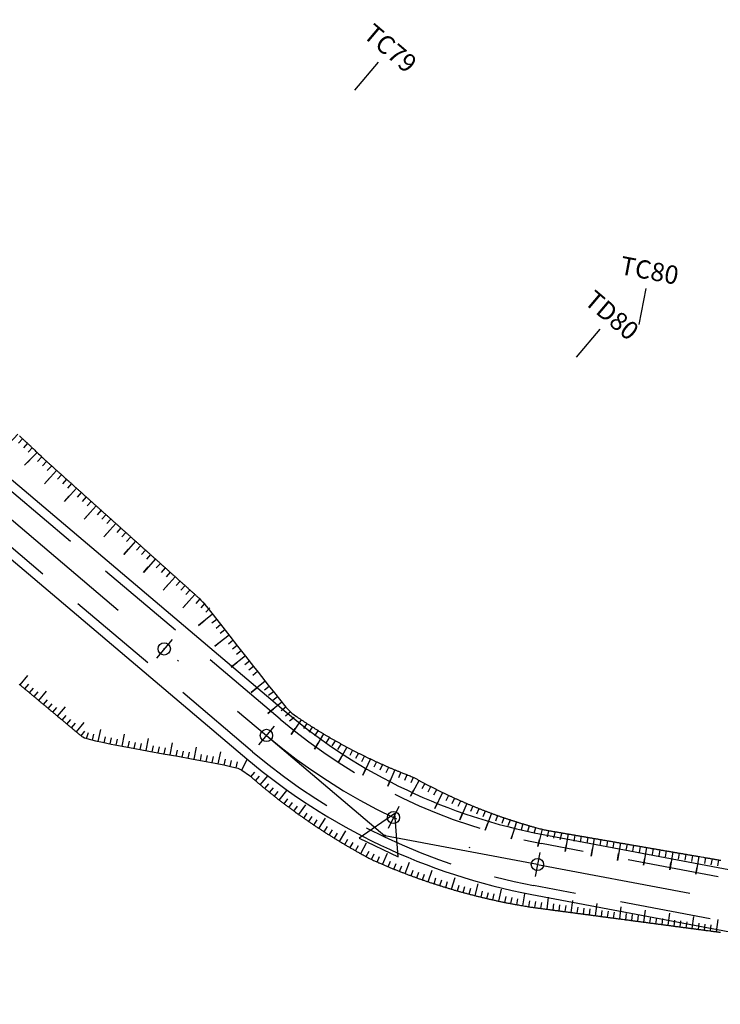
# Model space of a CAD drawing. Units: inches. Extents: x -7992 to 23015, y 3467 to 5057.
# Drawn here: x 21928 to 21985, y 3768 to 3848 of the extents above; entities that cross this region are included whole.
import ezdxf
from ezdxf.enums import TextEntityAlignment as Align

# ---------------------------------------------------------------- set-up
doc = ezdxf.new("R2010")
doc.units = ezdxf.units.IN
doc.header["$MEASUREMENT"] = 0
doc.linetypes.add('DASHDOT', pattern=[25.4, 12.7, -6.35, 0, -6.35])
doc.linetypes.add('HIDDEN', pattern=[0.375, 0.25, -0.125])
for name, color, linetype in [('ENTCOC', 6, 'Continuous'), ('ENTPLINETUYEN', 1, 'DASHDOT'), ('ENTSIEUCAOPHU', 3, 'Continuous'), ('KH_DINH', 3, 'Continuous'), ('MEPTLP', 7, 'Continuous'), ('MEPTLT', 7, 'Continuous'), ('TALUY', 8, 'Continuous'), ('TENCOCTUYEN', 1, 'Continuous'), ('TEXTCAODOCOC', 3, 'Continuous')]:
    doc.layers.add(name, color=color, linetype=linetype)
doc.styles.add('TIEUDE', font='vnromanc.shx')

# ---------------------------------------------------------------- blocks, each defined once
blk = doc.blocks.new('KH_DINH')
at = {"layer": 'KH_DINH'}
blk.add_lwpolyline([(1.082, -1.828), (1.086, 1.714), (-1.995, -0.039)], close=True, dxfattribs=at)
at = {"layer": 'KH_DINH', "const_width": 0.1}
blk.add_lwpolyline([(-0.05, 0, 1), (0.05, 0, 1)], format="xyb", close=True, dxfattribs=at)
blk = doc.blocks.new('tlt')
at = {"layer": 'TALUY'}
for p, q in [((0, 0), (0, -1.469)), ((0.543, 0), (0.543, -0.497)), ((1.087, 0), (1.087, -0.497)), ((1.63, 0), (1.63, -0.497)), ((0, -1.469), (0, -0.874))]:
    blk.add_line(p, q, dxfattribs=at)

msp = doc.modelspace()

# ---------------------------------------------------------------- linework, layer by layer
at = {"color": 3, "linetype": 'HIDDEN', "ltscale": 30}
for points in [[(22018.314, 3771.911), (21970.665, 3780.901, -0.12968), (21949.273, 3791.087), (21927.45, 3809.556, 0.089858), (21903.644, 3823.284), (21868.519, 3835.861, -0.046855), (21850.996, 3844.057), (21841.21, 3849.806, 0.035188), (21822.052, 3859.316), (21752.466, 3887.957, 0.064334), (21724.773, 3895.381), (21707.647, 3897.681, -0.013966), (21684.473, 3901.454), (21669.328, 3904.356, -0.096711), (21640.959, 3915.758), (21629.218, 3923.365, 0.05445), (21601.527, 3937.299), (21578.912, 3945.744, -0.04088), (21552.354, 3958.218), (21524.684, 3974.091, 0.010206), (21498.757, 3988.268), (21479.368, 3998.362, 0.156906), (21455.885, 4002.362), (21429.753, 3998.611, -0.215434)], [(22017.665, 3768.471), (21970.016, 3777.462, -0.12968), (21947.012, 3788.415), (21925.189, 3806.884, 0.089858), (21902.465, 3819.988), (21867.339, 3832.566, -0.046855), (21849.224, 3841.039), (21839.437, 3846.788, 0.035188), (21820.72, 3856.08), (21751.134, 3884.72, 0.064334), (21724.307, 3891.913), (21707.181, 3894.212, -0.013966), (21683.814, 3898.016), (21668.67, 3900.918, -0.096711), (21639.056, 3912.82), (21627.315, 3920.428, 0.05445), (21600.302, 3934.02), (21577.688, 3942.465, -0.04088), (21550.613, 3955.182), (21522.942, 3971.055, 0.010206), (21497.141, 3985.163), (21477.751, 3995.258, 0.156906), (21456.383, 3998.898), (21430.251, 3995.147, -0.215434)]]:
    msp.add_lwpolyline(points, format="xyb", dxfattribs=at)
at = {"layer": 'ENTCOC'}
for p, q in [((21940.423, 3797.594), (21939.131, 3796.068)), ((21948.789, 3790.514), (21947.497, 3788.988)), ((21958.986, 3783.93), (21958.126, 3782.124)), ((21970.526, 3780.164), (21970.155, 3778.199))]:
    msp.add_line(p, q, dxfattribs=at)
at = {"layer": 'ENTPLINETUYEN', "color": 5, "linetype": 'ByBlock'}
for points in [[(21430.357, 3994.405), (21456.489, 3998.155, -0.156906), (21477.405, 3994.592), (21496.795, 3984.498, -0.010206), (21522.569, 3970.404), (21550.239, 3954.531, 0.04088), (21577.425, 3941.762), (21600.04, 3933.318, -0.05445), (21626.907, 3919.799), (21638.648, 3912.191, 0.096711), (21668.528, 3900.182), (21683.673, 3897.28, 0.013966), (21707.081, 3893.469), (21724.208, 3891.169, -0.064334), (21750.848, 3884.026), (21820.435, 3855.386, -0.035188), (21839.057, 3846.141), (21848.844, 3840.392, 0.046855), (21867.086, 3831.86), (21902.212, 3819.282, -0.089858), (21924.704, 3806.312), (21946.528, 3787.843, 0.12968), (21969.877, 3776.725), (22017.526, 3767.734, 0.031475)], [(21854.529, 3842.925, 0.038026), (21868.771, 3836.568), (21903.897, 3823.99, -0.089858), (21927.934, 3810.128), (21949.758, 3791.659, 0.12968), (21970.804, 3781.638), (22018.453, 3772.648, 0.031475)]]:
    msp.add_lwpolyline(points, format="xyb", dxfattribs=at)
at = {"layer": 'ENTPLINETUYEN'}
for points in [[(21926.319, 3808.22), (21948.143, 3789.751, 0.12968)], [(21948.143, 3789.751, 0.12968), (21970.34, 3779.181)], [(21970.34, 3779.181), (22017.99, 3770.191, 0.031475)]]:
    msp.add_lwpolyline(points, format="xyb", dxfattribs=at)
at = {"layer": 'ENTSIEUCAOPHU'}
for p in [(21948.143, 3789.751), (21970.34, 3779.181)]:
    msp.add_line(p, (21957.847, 3781.538), dxfattribs=at)
at = {"layer": 'MEPTLP'}
msp.add_lwpolyline([(21927.905, 3793.936), (21927.953, 3793.896), (21928.001, 3793.856), (21928.049, 3793.816), (21928.097, 3793.776), (21928.145, 3793.736), (21928.193, 3793.695), (21928.241, 3793.655), (21928.289, 3793.615), (21928.337, 3793.575), (21928.385, 3793.535), (21928.433, 3793.495), (21928.481, 3793.455), (21928.529, 3793.415), (21928.577, 3793.375), (21928.625, 3793.335), (21928.673, 3793.295), (21928.721, 3793.255), (21928.769, 3793.215), (21928.817, 3793.175), (21928.865, 3793.135), (21928.913, 3793.095), (21928.961, 3793.055), (21929.009, 3793.015), (21929.057, 3792.975), (21929.105, 3792.935), (21929.153, 3792.895), (21929.201, 3792.855), (21929.249, 3792.815), (21929.297, 3792.775), (21929.345, 3792.735), (21929.393, 3792.695), (21929.441, 3792.655), (21929.489, 3792.615), (21929.537, 3792.575), (21929.585, 3792.535), (21929.633, 3792.494), (21929.681, 3792.454), (21929.729, 3792.414), (21929.777, 3792.374), (21929.825, 3792.334), (21929.873, 3792.294), (21929.921, 3792.254), (21929.969, 3792.214), (21930.017, 3792.174), (21930.065, 3792.134), (21930.113, 3792.094), (21930.161, 3792.054), (21930.209, 3792.014), (21930.257, 3791.974), (21930.305, 3791.934), (21930.353, 3791.894), (21930.401, 3791.854), (21930.449, 3791.814), (21930.497, 3791.774), (21930.545, 3791.734), (21930.593, 3791.694), (21930.641, 3791.654), (21930.689, 3791.614), (21930.737, 3791.574), (21930.785, 3791.534), (21930.833, 3791.494), (21930.881, 3791.454), (21930.929, 3791.414), (21930.977, 3791.374), (21931.025, 3791.334), (21931.169, 3791.213), (21931.217, 3791.173), (21931.265, 3791.133), (21931.313, 3791.093), (21931.361, 3791.053), (21931.409, 3791.013), (21931.457, 3790.973), (21931.505, 3790.933), (21931.553, 3790.893), (21931.601, 3790.853), (21931.649, 3790.813), (21931.697, 3790.773), (21931.745, 3790.733), (21931.793, 3790.693), (21931.841, 3790.653), (21931.889, 3790.613), (21931.937, 3790.573), (21931.985, 3790.533), (21932.033, 3790.493), (21932.081, 3790.453), (21932.129, 3790.413), (21932.177, 3790.373), (21932.225, 3790.333), (21932.273, 3790.293), (21932.321, 3790.253), (21932.369, 3790.213), (21932.417, 3790.173), (21932.465, 3790.133), (21932.513, 3790.092), (21932.561, 3790.052), (21932.609, 3790.012), (21932.657, 3789.972), (21932.706, 3789.932), (21932.755, 3789.891), (21932.805, 3789.849), (21932.856, 3789.806), (21932.908, 3789.763), (21932.962, 3789.718), (21933.021, 3789.672), (21933.104, 3789.621), (21933.236, 3789.562), (21933.44, 3789.493), (21933.738, 3789.408), (21934.155, 3789.307), (21934.714, 3789.184), (21935.437, 3789.038), (21936.337, 3788.865), (21937.378, 3788.673), (21938.513, 3788.467), (21939.694, 3788.254), (21940.875, 3788.041), (21942.008, 3787.836), (21943.046, 3787.645), (21943.941, 3787.475), (21944.659, 3787.332), (21945.21, 3787.213), (21945.789, 3787.074), (21946.125, 3786.903), (21946.764, 3786.462), (21946.814, 3786.418), (21946.864, 3786.374), (21946.915, 3786.33), (21946.966, 3786.286), (21947.016, 3786.242), (21947.067, 3786.198), (21947.118, 3786.154), (21947.168, 3786.111), (21947.219, 3786.067), (21947.27, 3786.023), (21947.321, 3785.98), (21947.372, 3785.937), (21947.423, 3785.893), (21947.474, 3785.85), (21947.526, 3785.807), (21947.577, 3785.764), (21947.628, 3785.72), (21947.68, 3785.677), (21947.731, 3785.634), (21947.783, 3785.591), (21947.834, 3785.549), (21947.886, 3785.506), (21947.938, 3785.463), (21947.989, 3785.42), (21948.041, 3785.378), (21948.093, 3785.335), (21948.145, 3785.293), (21948.197, 3785.251), (21948.249, 3785.208), (21948.301, 3785.166), (21948.353, 3785.124), (21948.405, 3785.082), (21948.458, 3785.04), (21948.51, 3784.998), (21948.562, 3784.956), (21948.615, 3784.914), (21948.667, 3784.872), (21948.72, 3784.83), (21948.772, 3784.789), (21948.825, 3784.747), (21948.878, 3784.705), (21948.93, 3784.664), (21948.983, 3784.623), (21949.036, 3784.581), (21949.089, 3784.54), (21949.142, 3784.499), (21949.195, 3784.458), (21949.248, 3784.417), (21949.301, 3784.376), (21949.355, 3784.335), (21949.408, 3784.294), (21949.461, 3784.253), (21949.515, 3784.212), (21949.568, 3784.172), (21949.622, 3784.131), (21949.675, 3784.09), (21949.729, 3784.05), (21949.782, 3784.01), (21949.836, 3783.969), (21949.89, 3783.929), (21949.944, 3783.889), (21949.998, 3783.849), (21950.052, 3783.809), (21950.106, 3783.769), (21950.16, 3783.729), (21950.214, 3783.689), (21950.268, 3783.649), (21950.322, 3783.609), (21950.376, 3783.57), (21950.431, 3783.53), (21950.485, 3783.491), (21950.539, 3783.451), (21950.594, 3783.412), (21950.648, 3783.373), (21950.703, 3783.333), (21950.758, 3783.294), (21950.812, 3783.255), (21950.867, 3783.216), (21950.922, 3783.177), (21950.977, 3783.138), (21951.032, 3783.099), (21951.087, 3783.061), (21951.142, 3783.022), (21951.197, 3782.983), (21951.252, 3782.945), (21951.307, 3782.906), (21951.362, 3782.868), (21951.418, 3782.83), (21951.473, 3782.791), (21951.528, 3782.753), (21951.584, 3782.715), (21951.639, 3782.677), (21951.695, 3782.639), (21951.75, 3782.601), (21951.806, 3782.563), (21951.862, 3782.526), (21951.917, 3782.488), (21951.973, 3782.45), (21952.029, 3782.413), (21952.085, 3782.375), (21952.141, 3782.338), (21952.197, 3782.3), (21952.253, 3782.263), (21952.309, 3782.226), (21952.365, 3782.189), (21952.421, 3782.152), (21952.478, 3782.115), (21952.534, 3782.078), (21952.59, 3782.041), (21952.647, 3782.004), (21952.703, 3781.968), (21952.76, 3781.931), (21952.816, 3781.894), (21952.873, 3781.858), (21952.93, 3781.821), (21952.986, 3781.785), (21953.043, 3781.749), (21953.1, 3781.713), (21953.157, 3781.677), (21953.214, 3781.64), (21953.271, 3781.605), (21953.328, 3781.569), (21953.385, 3781.533), (21953.442, 3781.497), (21953.499, 3781.461), (21953.556, 3781.426), (21953.613, 3781.39), (21953.671, 3781.355), (21953.728, 3781.319), (21953.786, 3781.284), (21953.843, 3781.249), (21953.9, 3781.213), (21953.958, 3781.178), (21954.016, 3781.143), (21954.073, 3781.108), (21954.131, 3781.073), (21954.189, 3781.039), (21954.247, 3781.004), (21954.304, 3780.969), (21954.362, 3780.935), (21954.42, 3780.9), (21954.478, 3780.866), (21954.536, 3780.831), (21954.594, 3780.797), (21954.652, 3780.763), (21954.711, 3780.729), (21954.769, 3780.694), (21954.827, 3780.66), (21954.885, 3780.627), (21954.944, 3780.593), (21955.002, 3780.559), (21955.061, 3780.525), (21955.119, 3780.492), (21955.178, 3780.458), (21955.236, 3780.425), (21955.295, 3780.391), (21955.354, 3780.358), (21955.412, 3780.324), (21955.471, 3780.291), (21955.53, 3780.258), (21955.589, 3780.225), (21955.649, 3780.192), (21955.71, 3780.157), (21955.774, 3780.122), (21955.841, 3780.085), (21955.913, 3780.046), (21955.989, 3780.004), (21956.07, 3779.96), (21956.158, 3779.912), (21956.251, 3779.862), (21956.347, 3779.811), (21956.445, 3779.759), (21956.543, 3779.707), (21956.639, 3779.657), (21956.733, 3779.609), (21956.822, 3779.564), (21956.905, 3779.522), (21956.983, 3779.484), (21957.057, 3779.45), (21957.127, 3779.417), (21957.193, 3779.387), (21957.258, 3779.359), (21957.321, 3779.331), (21957.383, 3779.304), (21957.445, 3779.277), (21957.507, 3779.251), (21957.569, 3779.224), (21957.631, 3779.198), (21957.693, 3779.171), (21957.756, 3779.145), (21957.818, 3779.119), (21957.88, 3779.092), (21957.942, 3779.066), (21958.005, 3779.04), (21958.067, 3779.014), (21958.129, 3778.988), (21958.192, 3778.963), (21958.254, 3778.937), (21958.317, 3778.911), (21958.379, 3778.886), (21958.442, 3778.86), (21958.504, 3778.835), (21958.567, 3778.81), (21958.629, 3778.784), (21958.692, 3778.759), (21958.755, 3778.734), (21958.817, 3778.709), (21958.88, 3778.684), (21958.943, 3778.66), (21959.006, 3778.635), (21959.068, 3778.61), (21959.131, 3778.586), (21959.194, 3778.561), (21959.257, 3778.537), (21959.32, 3778.513), (21959.383, 3778.488), (21959.446, 3778.464), (21959.509, 3778.44), (21959.572, 3778.416), (21959.635, 3778.392), (21959.698, 3778.369), (21959.761, 3778.345), (21959.825, 3778.321), (21959.888, 3778.298), (21959.951, 3778.274), (21960.014, 3778.251), (21960.078, 3778.228), (21960.141, 3778.204), (21960.204, 3778.181), (21960.268, 3778.158), (21960.331, 3778.135), (21960.394, 3778.112), (21960.458, 3778.089), (21960.521, 3778.067), (21960.585, 3778.044), (21960.648, 3778.021), (21960.712, 3777.999), (21960.776, 3777.977), (21960.839, 3777.954), (21960.903, 3777.932), (21960.967, 3777.91), (21961.03, 3777.888), (21961.094, 3777.866), (21961.158, 3777.844), (21961.221, 3777.822), (21961.285, 3777.8), (21961.349, 3777.779), (21961.413, 3777.757), (21961.477, 3777.736), (21961.541, 3777.714), (21961.605, 3777.693), (21961.669, 3777.672), (21961.733, 3777.651), (21961.797, 3777.63), (21961.861, 3777.609), (21961.925, 3777.588), (21961.989, 3777.567), (21962.053, 3777.546), (21962.117, 3777.526), (21962.181, 3777.505), (21962.245, 3777.485), (21962.31, 3777.464), (21962.374, 3777.444), (21962.438, 3777.424), (21962.502, 3777.404), (21962.567, 3777.384), (21962.631, 3777.364), (21962.695, 3777.344), (21962.76, 3777.324), (21962.824, 3777.304), (21962.889, 3777.285), (21962.953, 3777.265), (21963.017, 3777.246), (21963.082, 3777.226), (21963.146, 3777.207), (21963.211, 3777.188), (21963.276, 3777.169), (21963.34, 3777.15), (21963.405, 3777.131), (21963.469, 3777.112), (21963.534, 3777.093), (21963.599, 3777.074), (21963.663, 3777.056), (21963.728, 3777.037), (21963.793, 3777.019), (21963.858, 3777), (21963.922, 3776.982), (21963.987, 3776.964), (21964.052, 3776.946), (21964.117, 3776.928), (21964.182, 3776.91), (21964.247, 3776.892), (21964.311, 3776.874), (21964.376, 3776.856), (21964.441, 3776.839), (21964.506, 3776.821), (21964.571, 3776.804), (21964.636, 3776.787), (21964.701, 3776.769), (21964.766, 3776.752), (21964.831, 3776.735), (21964.896, 3776.718), (21964.962, 3776.701), (21965.027, 3776.684), (21965.092, 3776.668), (21965.157, 3776.651), (21965.222, 3776.634), (21965.287, 3776.618), (21965.353, 3776.601), (21965.418, 3776.585), (21965.483, 3776.569), (21965.548, 3776.553), (21965.614, 3776.537), (21965.679, 3776.521), (21965.744, 3776.505), (21965.81, 3776.489), (21965.875, 3776.473), (21965.941, 3776.458), (21966.006, 3776.442), (21966.071, 3776.427), (21966.137, 3776.411), (21966.202, 3776.396), (21966.268, 3776.381), (21966.333, 3776.366), (21966.399, 3776.351), (21966.464, 3776.336), (21966.53, 3776.321), (21966.595, 3776.306), (21966.661, 3776.291), (21966.727, 3776.277), (21966.792, 3776.262), (21966.858, 3776.248), (21966.924, 3776.233), (21966.989, 3776.219), (21967.055, 3776.205), (21967.121, 3776.191), (21967.186, 3776.177), (21967.252, 3776.163), (21967.318, 3776.149), (21967.384, 3776.135), (21967.449, 3776.122), (21967.515, 3776.108), (21967.581, 3776.095), (21967.647, 3776.081), (21967.713, 3776.068), (21967.778, 3776.055), (21967.844, 3776.041), (21967.91, 3776.028), (21967.976, 3776.015), (21968.042, 3776.002), (21968.108, 3775.99), (21968.174, 3775.977), (21968.24, 3775.964), (21968.307, 3775.952), (21968.376, 3775.939), (21968.447, 3775.925), (21968.522, 3775.911), (21968.602, 3775.897), (21968.687, 3775.882), (21968.778, 3775.866), (21968.875, 3775.848), (21968.978, 3775.83), (21969.085, 3775.812), (21969.193, 3775.794), (21969.301, 3775.775), (21969.406, 3775.758), (21969.508, 3775.741), (21969.604, 3775.726), (21969.693, 3775.712), (21969.775, 3775.699), (21969.852, 3775.688), (21969.924, 3775.678), (21969.992, 3775.668), (21970.057, 3775.659), (21970.12, 3775.651), (21970.182, 3775.643), (21970.244, 3775.634), (21970.306, 3775.626), (21970.368, 3775.618), (21970.431, 3775.61), (21970.493, 3775.601), (21970.555, 3775.593), (21970.617, 3775.585), (21970.679, 3775.577), (21970.741, 3775.568), (21970.803, 3775.56), (21970.865, 3775.552), (21970.927, 3775.544), (21970.989, 3775.535), (21971.051, 3775.527), (21971.113, 3775.519), (21971.175, 3775.511), (21971.237, 3775.502), (21971.299, 3775.494), (21971.361, 3775.486), (21971.423, 3775.478), (21971.485, 3775.469), (21971.547, 3775.461), (21971.61, 3775.453), (21971.672, 3775.445), (21971.734, 3775.437), (21971.796, 3775.428), (21971.858, 3775.42), (21971.92, 3775.412), (21971.982, 3775.404), (21972.044, 3775.395), (21972.106, 3775.387), (21972.168, 3775.379), (21972.23, 3775.371), (21972.292, 3775.362), (21972.354, 3775.354), (21972.416, 3775.346), (21972.478, 3775.338), (21972.54, 3775.329), (21972.602, 3775.321), (21972.664, 3775.313), (21972.726, 3775.305), (21972.788, 3775.296), (21972.85, 3775.288), (21972.913, 3775.28), (21972.975, 3775.272), (21973.037, 3775.264), (21973.099, 3775.255), (21973.161, 3775.247), (21973.223, 3775.239), (21973.285, 3775.231), (21973.347, 3775.222), (21973.409, 3775.214), (21973.471, 3775.206), (21973.533, 3775.198), (21973.595, 3775.189), (21973.657, 3775.181), (21973.719, 3775.173), (21973.781, 3775.165), (21973.843, 3775.156), (21973.905, 3775.148), (21973.967, 3775.14), (21974.029, 3775.132), (21974.091, 3775.123), (21974.153, 3775.115), (21974.216, 3775.107), (21974.278, 3775.099), (21974.34, 3775.091), (21974.402, 3775.082), (21974.464, 3775.074), (21974.526, 3775.066), (21974.588, 3775.058), (21974.65, 3775.049), (21974.712, 3775.041), (21974.774, 3775.033), (21974.836, 3775.025), (21974.898, 3775.016), (21974.96, 3775.008), (21975.022, 3775), (21975.084, 3774.992), (21975.146, 3774.983), (21975.208, 3774.975), (21975.27, 3774.967), (21975.332, 3774.959), (21975.394, 3774.95), (21975.456, 3774.942), (21975.519, 3774.934), (21975.581, 3774.926), (21975.643, 3774.918), (21975.705, 3774.909), (21975.767, 3774.901), (21975.829, 3774.893), (21975.891, 3774.885), (21975.953, 3774.876), (21976.015, 3774.868), (21976.077, 3774.86), (21976.139, 3774.852), (21976.201, 3774.843), (21976.263, 3774.835), (21976.325, 3774.827), (21976.387, 3774.819), (21976.449, 3774.81), (21976.511, 3774.802), (21976.573, 3774.794), (21976.635, 3774.786), (21976.697, 3774.777), (21976.76, 3774.769), (21976.822, 3774.761), (21976.884, 3774.753), (21976.946, 3774.745), (21977.008, 3774.736), (21977.07, 3774.728), (21977.132, 3774.72), (21977.194, 3774.712), (21977.256, 3774.703), (21977.318, 3774.695), (21977.442, 3774.679), (21977.504, 3774.67), (21977.566, 3774.662), (21977.628, 3774.654), (21977.69, 3774.646), (21977.752, 3774.637), (21977.814, 3774.629), (21977.876, 3774.621), (21977.938, 3774.613), (21978, 3774.604), (21978.063, 3774.596), (21978.125, 3774.588), (21978.187, 3774.58), (21978.249, 3774.572), (21978.311, 3774.563), (21978.373, 3774.555), (21978.435, 3774.547), (21978.497, 3774.539), (21978.559, 3774.53), (21978.621, 3774.522), (21978.683, 3774.514), (21978.745, 3774.506), (21978.807, 3774.497), (21978.869, 3774.489), (21978.931, 3774.481), (21978.993, 3774.473), (21979.055, 3774.464), (21979.117, 3774.456), (21979.179, 3774.448), (21979.241, 3774.44), (21979.303, 3774.431), (21979.366, 3774.423), (21979.428, 3774.415), (21979.49, 3774.407), (21979.552, 3774.399), (21979.614, 3774.39), (21979.676, 3774.382), (21979.738, 3774.374), (21979.8, 3774.366), (21979.862, 3774.357), (21979.924, 3774.349), (21979.986, 3774.341), (21980.048, 3774.333), (21980.11, 3774.324), (21980.172, 3774.316), (21980.234, 3774.308), (21980.296, 3774.3), (21980.358, 3774.291), (21980.42, 3774.283), (21980.482, 3774.275), (21980.544, 3774.267), (21980.607, 3774.258), (21980.669, 3774.25), (21980.731, 3774.242), (21980.793, 3774.234), (21980.855, 3774.226), (21980.917, 3774.217), (21980.979, 3774.209), (21981.041, 3774.201), (21981.103, 3774.193), (21981.165, 3774.184), (21981.227, 3774.176), (21981.289, 3774.168), (21981.351, 3774.16), (21981.413, 3774.151), (21981.475, 3774.143), (21981.537, 3774.135), (21981.599, 3774.127), (21981.661, 3774.118), (21981.723, 3774.11), (21981.785, 3774.102), (21981.847, 3774.094), (21981.91, 3774.085), (21981.972, 3774.077), (21982.034, 3774.069), (21982.096, 3774.061), (21982.158, 3774.052), (21982.22, 3774.044), (21982.282, 3774.036), (21982.344, 3774.028), (21982.406, 3774.02), (21982.468, 3774.011), (21982.53, 3774.003), (21982.592, 3773.995), (21982.654, 3773.987), (21982.716, 3773.978), (21982.778, 3773.97), (21982.84, 3773.962), (21982.902, 3773.954), (21982.964, 3773.945), (21983.026, 3773.937), (21983.088, 3773.929), (21983.15, 3773.921), (21983.213, 3773.912), (21983.275, 3773.904), (21983.337, 3773.896), (21983.399, 3773.888), (21983.461, 3773.879), (21983.523, 3773.871), (21983.585, 3773.863), (21983.647, 3773.855), (21983.709, 3773.847), (21983.771, 3773.838), (21983.833, 3773.83), (21983.895, 3773.822), (21983.957, 3773.814), (21984.019, 3773.805), (21984.081, 3773.797), (21984.143, 3773.789), (21984.205, 3773.781), (21984.267, 3773.772), (21984.329, 3773.764), (21984.454, 3773.748), (21984.516, 3773.739), (21984.578, 3773.731), (21984.64, 3773.723), (21984.702, 3773.715), (21984.764, 3773.706), (21984.826, 3773.698), (21984.888, 3773.69), (21984.95, 3773.682), (21985.012, 3773.674), (21985.074, 3773.665), (21985.136, 3773.657), (21985.198, 3773.649), (21985.322, 3773.632)], dxfattribs=at)
at = {"layer": 'MEPTLT'}
msp.add_lwpolyline([(21927.92, 3814.272), (21927.969, 3814.226), (21928.019, 3814.181), (21928.069, 3814.135), (21928.118, 3814.09), (21928.168, 3814.044), (21928.218, 3813.998), (21928.267, 3813.953), (21928.316, 3813.907), (21928.366, 3813.861), (21928.415, 3813.815), (21928.465, 3813.769), (21928.514, 3813.724), (21928.563, 3813.678), (21928.612, 3813.632), (21928.661, 3813.586), (21928.711, 3813.54), (21928.76, 3813.493), (21928.81, 3813.446), (21928.861, 3813.398), (21928.915, 3813.347), (21928.971, 3813.293), (21929.032, 3813.236), (21929.096, 3813.174), (21929.166, 3813.107), (21929.242, 3813.035), (21929.322, 3812.958), (21929.405, 3812.879), (21929.489, 3812.798), (21929.573, 3812.717), (21929.656, 3812.638), (21929.735, 3812.563), (21929.81, 3812.492), (21929.878, 3812.428), (21929.942, 3812.369), (21930, 3812.315), (21930.055, 3812.265), (21930.106, 3812.218), (21930.155, 3812.174), (21930.203, 3812.131), (21930.25, 3812.089), (21930.296, 3812.048), (21930.343, 3812.006), (21930.389, 3811.964), (21930.436, 3811.922), (21930.483, 3811.88), (21930.529, 3811.839), (21930.576, 3811.797), (21930.622, 3811.755), (21930.669, 3811.713), (21930.715, 3811.672), (21930.762, 3811.63), (21930.808, 3811.588), (21930.855, 3811.546), (21930.901, 3811.505), (21930.948, 3811.463), (21930.995, 3811.421), (21931.041, 3811.38), (21931.088, 3811.338), (21931.134, 3811.296), (21931.181, 3811.254), (21931.227, 3811.213), (21931.274, 3811.171), (21931.32, 3811.129), (21931.367, 3811.087), (21931.413, 3811.046), (21931.46, 3811.004), (21931.507, 3810.962), (21931.553, 3810.92), (21931.6, 3810.879), (21931.646, 3810.837), (21931.693, 3810.795), (21931.739, 3810.753), (21931.786, 3810.712), (21931.832, 3810.67), (21931.879, 3810.628), (21931.926, 3810.586), (21931.972, 3810.545), (21932.019, 3810.503), (21932.065, 3810.461), (21932.112, 3810.419), (21932.158, 3810.378), (21932.205, 3810.336), (21932.251, 3810.294), (21932.298, 3810.252), (21932.344, 3810.211), (21932.391, 3810.169), (21932.438, 3810.127), (21932.484, 3810.085), (21932.531, 3810.044), (21932.577, 3810.002), (21932.624, 3809.96), (21932.67, 3809.918), (21932.717, 3809.877), (21932.763, 3809.835), (21932.81, 3809.793), (21932.856, 3809.751), (21932.903, 3809.71), (21932.95, 3809.668), (21932.996, 3809.626), (21933.043, 3809.584), (21933.089, 3809.543), (21933.136, 3809.501), (21933.182, 3809.459), (21933.275, 3809.376), (21933.322, 3809.334), (21933.369, 3809.292), (21933.415, 3809.25), (21933.462, 3809.209), (21933.508, 3809.167), (21933.555, 3809.125), (21933.601, 3809.083), (21933.648, 3809.042), (21933.694, 3809), (21933.741, 3808.958), (21933.834, 3808.875), (21933.927, 3808.791), (21933.974, 3808.749), (21934.02, 3808.708), (21934.067, 3808.666), (21934.113, 3808.624), (21934.16, 3808.582), (21934.206, 3808.541), (21934.253, 3808.499), (21934.299, 3808.457), (21934.346, 3808.416), (21934.393, 3808.374), (21934.439, 3808.332), (21934.486, 3808.29), (21934.532, 3808.249), (21934.579, 3808.207), (21934.625, 3808.165), (21934.672, 3808.123), (21934.718, 3808.082), (21934.765, 3808.04), (21934.811, 3807.998), (21934.858, 3807.956), (21934.905, 3807.915), (21934.951, 3807.873), (21934.998, 3807.831), (21935.044, 3807.789), (21935.091, 3807.748), (21935.137, 3807.706), (21935.184, 3807.664), (21935.23, 3807.622), (21935.277, 3807.581), (21935.324, 3807.539), (21935.37, 3807.497), (21935.417, 3807.455), (21935.463, 3807.414), (21935.51, 3807.372), (21935.556, 3807.33), (21935.603, 3807.288), (21935.649, 3807.247), (21935.696, 3807.205), (21935.742, 3807.163), (21935.789, 3807.121), (21935.836, 3807.08), (21935.882, 3807.038), (21935.929, 3806.996), (21935.975, 3806.954), (21936.022, 3806.913), (21936.068, 3806.871), (21936.115, 3806.829), (21936.161, 3806.787), (21936.208, 3806.746), (21936.254, 3806.704), (21936.301, 3806.662), (21936.348, 3806.62), (21936.394, 3806.579), (21936.441, 3806.537), (21936.487, 3806.495), (21936.534, 3806.453), (21936.58, 3806.412), (21936.627, 3806.37), (21936.673, 3806.328), (21936.72, 3806.286), (21936.766, 3806.245), (21936.813, 3806.203), (21936.86, 3806.161), (21936.906, 3806.119), (21936.953, 3806.078), (21936.999, 3806.036), (21937.046, 3805.994), (21937.092, 3805.952), (21937.139, 3805.911), (21937.185, 3805.869), (21937.232, 3805.827), (21937.279, 3805.785), (21937.325, 3805.744), (21937.372, 3805.702), (21937.418, 3805.66), (21937.465, 3805.618), (21937.511, 3805.577), (21937.558, 3805.535), (21937.604, 3805.493), (21937.651, 3805.451), (21937.697, 3805.41), (21937.744, 3805.368), (21937.791, 3805.326), (21937.837, 3805.285), (21937.884, 3805.243), (21937.93, 3805.201), (21937.977, 3805.159), (21938.023, 3805.118), (21938.07, 3805.076), (21938.116, 3805.034), (21938.163, 3804.992), (21938.209, 3804.951), (21938.256, 3804.909), (21938.303, 3804.867), (21938.349, 3804.825), (21938.396, 3804.784), (21938.442, 3804.742), (21938.489, 3804.7), (21938.535, 3804.658), (21938.582, 3804.617), (21938.628, 3804.575), (21938.675, 3804.533), (21938.722, 3804.491), (21938.768, 3804.45), (21938.815, 3804.408), (21938.861, 3804.366), (21938.908, 3804.324), (21938.954, 3804.283), (21939.001, 3804.241), (21939.047, 3804.199), (21939.094, 3804.157), (21939.14, 3804.116), (21939.187, 3804.074), (21939.234, 3804.032), (21939.28, 3803.99), (21939.327, 3803.949), (21939.373, 3803.907), (21939.42, 3803.865), (21939.466, 3803.823), (21939.513, 3803.782), (21939.559, 3803.74), (21939.606, 3803.698), (21939.652, 3803.656), (21939.699, 3803.615), (21939.746, 3803.573), (21939.792, 3803.531), (21939.839, 3803.489), (21939.885, 3803.448), (21939.932, 3803.406), (21939.978, 3803.364), (21940.025, 3803.322), (21940.071, 3803.281), (21940.118, 3803.239), (21940.164, 3803.197), (21940.211, 3803.155), (21940.258, 3803.114), (21940.304, 3803.072), (21940.351, 3803.03), (21940.397, 3802.988), (21940.444, 3802.947), (21940.49, 3802.905), (21940.537, 3802.863), (21940.583, 3802.821), (21940.63, 3802.78), (21940.677, 3802.738), (21940.723, 3802.696), (21940.77, 3802.654), (21940.816, 3802.613), (21940.863, 3802.571), (21940.956, 3802.487), (21941.002, 3802.446), (21941.049, 3802.404), (21941.095, 3802.362), (21941.142, 3802.321), (21941.189, 3802.279), (21941.235, 3802.237), (21941.282, 3802.195), (21941.328, 3802.154), (21941.375, 3802.112), (21941.421, 3802.07), (21941.468, 3802.028), (21941.514, 3801.987), (21941.561, 3801.945), (21941.607, 3801.903), (21941.654, 3801.861), (21941.701, 3801.82), (21941.747, 3801.778), (21941.794, 3801.736), (21941.84, 3801.694), (21941.887, 3801.653), (21941.933, 3801.611), (21941.98, 3801.569), (21942.026, 3801.527), (21942.073, 3801.486), (21942.12, 3801.444), (21942.166, 3801.402), (21942.213, 3801.36), (21942.259, 3801.318), (21942.307, 3801.276), (21942.354, 3801.233), (21942.403, 3801.19), (21942.452, 3801.146), (21942.503, 3801.1), (21942.554, 3801.054), (21942.61, 3801.003), (21942.679, 3800.935), (21942.774, 3800.833), (21942.908, 3800.681), (21943.093, 3800.462), (21943.34, 3800.16), (21943.663, 3799.76), (21944.074, 3799.244), (21944.579, 3798.604), (21945.158, 3797.866), (21945.787, 3797.063), (21946.441, 3796.228), (21947.094, 3795.394), (21947.47, 3794.915), (21948.298, 3793.862), (21948.798, 3793.23), (21949.203, 3792.725), (21949.745, 3792.059), (21950.224, 3791.56), (21950.608, 3791.295), (21950.657, 3791.261), (21950.706, 3791.228), (21950.755, 3791.195), (21950.804, 3791.162), (21950.853, 3791.129), (21950.902, 3791.096), (21950.951, 3791.063), (21951, 3791.03), (21951.049, 3790.998), (21951.099, 3790.965), (21951.148, 3790.932), (21951.197, 3790.9), (21951.246, 3790.867), (21951.296, 3790.835), (21951.345, 3790.803), (21951.395, 3790.77), (21951.444, 3790.738), (21951.494, 3790.706), (21951.543, 3790.674), (21951.593, 3790.642), (21951.642, 3790.61), (21951.692, 3790.578), (21951.742, 3790.547), (21951.792, 3790.515), (21951.841, 3790.483), (21951.891, 3790.452), (21951.941, 3790.42), (21951.991, 3790.389), (21952.041, 3790.357), (21952.091, 3790.326), (21952.141, 3790.295), (21952.191, 3790.264), (21952.241, 3790.233), (21952.291, 3790.202), (21952.341, 3790.171), (21952.391, 3790.14), (21952.441, 3790.109), (21952.492, 3790.078), (21952.542, 3790.048), (21952.592, 3790.017), (21952.642, 3789.987), (21952.693, 3789.956), (21952.743, 3789.926), (21952.794, 3789.895), (21952.844, 3789.865), (21952.895, 3789.835), (21952.945, 3789.805), (21952.996, 3789.775), (21953.046, 3789.745), (21953.097, 3789.715), (21953.148, 3789.685), (21953.198, 3789.655), (21953.249, 3789.626), (21953.3, 3789.596), (21953.351, 3789.566), (21953.402, 3789.537), (21953.452, 3789.507), (21953.503, 3789.478), (21953.554, 3789.449), (21953.605, 3789.42), (21953.656, 3789.39), (21953.707, 3789.361), (21953.758, 3789.332), (21953.809, 3789.303), (21953.861, 3789.275), (21953.912, 3789.246), (21953.963, 3789.217), (21954.014, 3789.188), (21954.065, 3789.16), (21954.117, 3789.131), (21954.168, 3789.103), (21954.219, 3789.075), (21954.271, 3789.046), (21954.322, 3789.018), (21954.374, 3788.99), (21954.425, 3788.962), (21954.477, 3788.934), (21954.528, 3788.906), (21954.58, 3788.878), (21954.631, 3788.85), (21954.683, 3788.822), (21954.735, 3788.795), (21954.786, 3788.767), (21954.838, 3788.74), (21954.89, 3788.712), (21954.941, 3788.685), (21954.993, 3788.657), (21955.045, 3788.63), (21955.097, 3788.603), (21955.149, 3788.576), (21955.201, 3788.549), (21955.253, 3788.522), (21955.305, 3788.495), (21955.357, 3788.468), (21955.409, 3788.441), (21955.461, 3788.415), (21955.513, 3788.388), (21955.565, 3788.362), (21955.617, 3788.335), (21955.67, 3788.309), (21955.722, 3788.282), (21955.774, 3788.256), (21955.826, 3788.23), (21955.879, 3788.204), (21955.931, 3788.178), (21955.983, 3788.152), (21956.036, 3788.126), (21956.088, 3788.1), (21956.141, 3788.074), (21956.193, 3788.049), (21956.246, 3788.023), (21956.298, 3787.998), (21956.351, 3787.972), (21956.403, 3787.947), (21956.456, 3787.921), (21956.508, 3787.896), (21956.561, 3787.871), (21956.614, 3787.846), (21956.667, 3787.821), (21956.719, 3787.796), (21956.772, 3787.771), (21956.825, 3787.746), (21956.878, 3787.721), (21956.931, 3787.697), (21956.983, 3787.672), (21957.036, 3787.648), (21957.089, 3787.623), (21957.142, 3787.599), (21957.195, 3787.574), (21957.248, 3787.55), (21957.301, 3787.526), (21957.354, 3787.502), (21957.407, 3787.478), (21957.46, 3787.454), (21957.514, 3787.43), (21957.567, 3787.406), (21957.62, 3787.383), (21957.673, 3787.359), (21957.726, 3787.335), (21957.78, 3787.312), (21957.833, 3787.288), (21957.886, 3787.265), (21957.94, 3787.242), (21957.993, 3787.218), (21958.046, 3787.195), (21958.1, 3787.172), (21958.153, 3787.149), (21958.207, 3787.126), (21958.26, 3787.103), (21958.314, 3787.08), (21958.367, 3787.058), (21958.421, 3787.035), (21958.474, 3787.012), (21958.528, 3786.99), (21958.582, 3786.968), (21958.635, 3786.945), (21958.689, 3786.923), (21958.743, 3786.901), (21958.796, 3786.878), (21958.85, 3786.856), (21958.904, 3786.834), (21958.958, 3786.812), (21959.012, 3786.79), (21959.069, 3786.768), (21959.127, 3786.744), (21959.188, 3786.72), (21959.253, 3786.694), (21959.322, 3786.667), (21959.397, 3786.638), (21959.477, 3786.606), (21959.561, 3786.573), (21959.648, 3786.539), (21959.736, 3786.504), (21959.824, 3786.469), (21959.911, 3786.434), (21959.994, 3786.399), (21960.072, 3786.365), (21960.145, 3786.332), (21960.212, 3786.3), (21960.275, 3786.269), (21960.333, 3786.24), (21960.389, 3786.21), (21960.442, 3786.182), (21960.494, 3786.154), (21960.545, 3786.126), (21960.595, 3786.098), (21960.646, 3786.07), (21960.697, 3786.042), (21960.748, 3786.015), (21960.799, 3785.987), (21960.85, 3785.959), (21960.901, 3785.932), (21960.952, 3785.905), (21961.003, 3785.877), (21961.054, 3785.85), (21961.105, 3785.823), (21961.157, 3785.796), (21961.208, 3785.768), (21961.259, 3785.741), (21961.31, 3785.714), (21961.362, 3785.688), (21961.413, 3785.661), (21961.465, 3785.634), (21961.516, 3785.607), (21961.568, 3785.581), (21961.619, 3785.554), (21961.671, 3785.528), (21961.723, 3785.501), (21961.774, 3785.475), (21961.826, 3785.448), (21961.878, 3785.422), (21961.929, 3785.396), (21961.981, 3785.37), (21962.033, 3785.344), (21962.085, 3785.318), (21962.137, 3785.292), (21962.189, 3785.266), (21962.241, 3785.24), (21962.293, 3785.215), (21962.345, 3785.189), (21962.397, 3785.163), (21962.45, 3785.138), (21962.502, 3785.112), (21962.554, 3785.087), (21962.606, 3785.062), (21962.659, 3785.036), (21962.711, 3785.011), (21962.763, 3784.986), (21962.816, 3784.961), (21962.868, 3784.936), (21962.921, 3784.911), (21962.973, 3784.886), (21963.026, 3784.861), (21963.079, 3784.837), (21963.131, 3784.812), (21963.184, 3784.787), (21963.237, 3784.763), (21963.289, 3784.738), (21963.342, 3784.714), (21963.395, 3784.69), (21963.448, 3784.665), (21963.501, 3784.641), (21963.554, 3784.617), (21963.607, 3784.593), (21963.66, 3784.569), (21963.713, 3784.545), (21963.766, 3784.521), (21963.819, 3784.497), (21963.872, 3784.474), (21963.926, 3784.45), (21963.979, 3784.426), (21964.032, 3784.403), (21964.085, 3784.379), (21964.139, 3784.356), (21964.192, 3784.333), (21964.246, 3784.309), (21964.299, 3784.286), (21964.353, 3784.263), (21964.406, 3784.24), (21964.46, 3784.217), (21964.513, 3784.194), (21964.567, 3784.171), (21964.62, 3784.148), (21964.674, 3784.126), (21964.728, 3784.103), (21964.782, 3784.08), (21964.835, 3784.058), (21964.889, 3784.035), (21964.943, 3784.013), (21964.997, 3783.991), (21965.051, 3783.969), (21965.105, 3783.946), (21965.159, 3783.924), (21965.213, 3783.902), (21965.267, 3783.88), (21965.321, 3783.858), (21965.375, 3783.836), (21965.429, 3783.815), (21965.484, 3783.793), (21965.538, 3783.771), (21965.592, 3783.75), (21965.646, 3783.728), (21965.701, 3783.707), (21965.755, 3783.686), (21965.81, 3783.664), (21965.864, 3783.643), (21965.918, 3783.622), (21965.973, 3783.601), (21966.028, 3783.58), (21966.082, 3783.559), (21966.137, 3783.538), (21966.191, 3783.517), (21966.246, 3783.497), (21966.301, 3783.476), (21966.355, 3783.455), (21966.41, 3783.435), (21966.465, 3783.414), (21966.52, 3783.394), (21966.575, 3783.374), (21966.629, 3783.353), (21966.684, 3783.333), (21966.739, 3783.313), (21966.794, 3783.293), (21966.849, 3783.273), (21966.904, 3783.253), (21966.959, 3783.233), (21967.014, 3783.214), (21967.07, 3783.194), (21967.125, 3783.174), (21967.18, 3783.155), (21967.235, 3783.135), (21967.29, 3783.116), (21967.346, 3783.097), (21967.401, 3783.077), (21967.456, 3783.058), (21967.512, 3783.039), (21967.567, 3783.02), (21967.622, 3783.001), (21967.678, 3782.982), (21967.733, 3782.963), (21967.789, 3782.945), (21967.844, 3782.926), (21967.9, 3782.907), (21967.956, 3782.889), (21968.011, 3782.87), (21968.067, 3782.852), (21968.123, 3782.833), (21968.178, 3782.815), (21968.234, 3782.797), (21968.29, 3782.779), (21968.346, 3782.761), (21968.401, 3782.743), (21968.457, 3782.725), (21968.513, 3782.707), (21968.569, 3782.689), (21968.625, 3782.672), (21968.681, 3782.654), (21968.737, 3782.636), (21968.793, 3782.619), (21968.849, 3782.601), (21968.905, 3782.584), (21968.961, 3782.567), (21969.017, 3782.55), (21969.073, 3782.533), (21969.13, 3782.515), (21969.186, 3782.498), (21969.242, 3782.482), (21969.298, 3782.465), (21969.355, 3782.448), (21969.411, 3782.431), (21969.467, 3782.415), (21969.524, 3782.398), (21969.58, 3782.382), (21969.637, 3782.365), (21969.694, 3782.349), (21969.753, 3782.332), (21969.814, 3782.314), (21969.878, 3782.296), (21969.947, 3782.277), (21970.019, 3782.257), (21970.097, 3782.235), (21970.181, 3782.212), (21970.27, 3782.188), (21970.362, 3782.163), (21970.455, 3782.138), (21970.549, 3782.114), (21970.642, 3782.09), (21970.732, 3782.068), (21970.818, 3782.047), (21970.899, 3782.029), (21970.975, 3782.012), (21971.047, 3781.997), (21971.116, 3781.984), (21971.182, 3781.972), (21971.246, 3781.96), (21971.308, 3781.949), (21971.37, 3781.938), (21971.432, 3781.928), (21971.493, 3781.917), (21971.555, 3781.907), (21971.617, 3781.896), (21971.678, 3781.885), (21971.74, 3781.875), (21971.801, 3781.864), (21971.863, 3781.853), (21971.925, 3781.843), (21971.986, 3781.832), (21972.048, 3781.822), (21972.109, 3781.811), (21972.171, 3781.8), (21972.233, 3781.79), (21972.294, 3781.779), (21972.356, 3781.768), (21972.417, 3781.758), (21972.479, 3781.747), (21972.541, 3781.737), (21972.602, 3781.726), (21972.664, 3781.715), (21972.725, 3781.705), (21972.787, 3781.694), (21972.849, 3781.684), (21972.91, 3781.673), (21972.972, 3781.662), (21973.033, 3781.652), (21973.095, 3781.641), (21973.157, 3781.63), (21973.218, 3781.62), (21973.28, 3781.609), (21973.341, 3781.599), (21973.403, 3781.588), (21973.465, 3781.577), (21973.526, 3781.567), (21973.588, 3781.556), (21973.649, 3781.545), (21973.711, 3781.535), (21973.773, 3781.524), (21973.834, 3781.514), (21973.896, 3781.503), (21973.957, 3781.492), (21974.019, 3781.482), (21974.081, 3781.471), (21974.142, 3781.46), (21974.204, 3781.45), (21974.265, 3781.439), (21974.327, 3781.429), (21974.389, 3781.418), (21974.45, 3781.407), (21974.512, 3781.397), (21974.573, 3781.386), (21974.635, 3781.375), (21974.697, 3781.365), (21974.758, 3781.354), (21974.82, 3781.344), (21974.881, 3781.333), (21974.943, 3781.322), (21975.005, 3781.312), (21975.066, 3781.301), (21975.128, 3781.291), (21975.251, 3781.269), (21975.313, 3781.259), (21975.374, 3781.248), (21975.436, 3781.237), (21975.497, 3781.227), (21975.559, 3781.216), (21975.621, 3781.206), (21975.682, 3781.195), (21975.744, 3781.184), (21975.805, 3781.174), (21975.867, 3781.163), (21975.929, 3781.152), (21975.99, 3781.142), (21976.052, 3781.131), (21976.113, 3781.121), (21976.175, 3781.11), (21976.237, 3781.099), (21976.298, 3781.089), (21976.36, 3781.078), (21976.421, 3781.067), (21976.483, 3781.057), (21976.545, 3781.046), (21976.606, 3781.036), (21976.668, 3781.025), (21976.729, 3781.014), (21976.791, 3781.004), (21976.853, 3780.993), (21976.914, 3780.982), (21976.976, 3780.972), (21977.037, 3780.961), (21977.099, 3780.951), (21977.161, 3780.94), (21977.284, 3780.919), (21977.345, 3780.908), (21977.407, 3780.897), (21977.469, 3780.887), (21977.53, 3780.876), (21977.592, 3780.866), (21977.653, 3780.855), (21977.715, 3780.844), (21977.777, 3780.834), (21977.838, 3780.823), (21977.9, 3780.813), (21977.961, 3780.802), (21978.085, 3780.781), (21978.146, 3780.77), (21978.208, 3780.759), (21978.269, 3780.749), (21978.331, 3780.738), (21978.393, 3780.728), (21978.454, 3780.717), (21978.516, 3780.706), (21978.577, 3780.696), (21978.639, 3780.685), (21978.701, 3780.674), (21978.762, 3780.664), (21978.824, 3780.653), (21978.885, 3780.643), (21978.947, 3780.632), (21979.009, 3780.621), (21979.07, 3780.611), (21979.132, 3780.6), (21979.193, 3780.589), (21979.255, 3780.579), (21979.317, 3780.568), (21979.378, 3780.558), (21979.44, 3780.547), (21979.501, 3780.536), (21979.563, 3780.526), (21979.624, 3780.515), (21979.686, 3780.504), (21979.748, 3780.494), (21979.809, 3780.483), (21979.871, 3780.473), (21979.932, 3780.462), (21979.994, 3780.451), (21980.056, 3780.441), (21980.117, 3780.43), (21980.179, 3780.42), (21980.24, 3780.409), (21980.302, 3780.398), (21980.364, 3780.388), (21980.425, 3780.377), (21980.487, 3780.366), (21980.548, 3780.356), (21980.61, 3780.345), (21980.672, 3780.335), (21980.733, 3780.324), (21980.795, 3780.313), (21980.856, 3780.303), (21980.918, 3780.292), (21980.98, 3780.281), (21981.041, 3780.271), (21981.103, 3780.26), (21981.164, 3780.25), (21981.226, 3780.239), (21981.288, 3780.228), (21981.349, 3780.218), (21981.411, 3780.207), (21981.472, 3780.196), (21981.534, 3780.186), (21981.596, 3780.175), (21981.657, 3780.165), (21981.719, 3780.154), (21981.78, 3780.143), (21981.842, 3780.133), (21981.904, 3780.122), (21981.965, 3780.111), (21982.027, 3780.101), (21982.088, 3780.09), (21982.15, 3780.08), (21982.212, 3780.069), (21982.273, 3780.058), (21982.335, 3780.048), (21982.396, 3780.037), (21982.458, 3780.026), (21982.52, 3780.016), (21982.581, 3780.005), (21982.643, 3779.995), (21982.704, 3779.984), (21982.766, 3779.973), (21982.828, 3779.963), (21982.889, 3779.952), (21982.951, 3779.942), (21983.012, 3779.931), (21983.074, 3779.92), (21983.136, 3779.91), (21983.197, 3779.899), (21983.259, 3779.888), (21983.32, 3779.878), (21983.382, 3779.867), (21983.444, 3779.857), (21983.505, 3779.846), (21983.567, 3779.835), (21983.628, 3779.825), (21983.752, 3779.803), (21983.936, 3779.772), (21983.998, 3779.761), (21984.06, 3779.75), (21984.121, 3779.74), (21984.183, 3779.729), (21984.244, 3779.718), (21984.306, 3779.708), (21984.368, 3779.697), (21984.429, 3779.687), (21984.491, 3779.676), (21984.552, 3779.665), (21984.614, 3779.655), (21984.676, 3779.644), (21984.737, 3779.633), (21984.799, 3779.623), (21984.86, 3779.612), (21984.922, 3779.602), (21984.984, 3779.591), (21985.045, 3779.58), (21985.107, 3779.57), (21985.168, 3779.559), (21985.23, 3779.549), (21985.292, 3779.538), (21985.353, 3779.527)], dxfattribs=at)
at = {"layer": 'TALUY'}
for p, q in [((21927.967, 3793.884), (21928.608, 3794.652)), ((21928.351, 3793.564), (21928.671, 3793.948)), ((21928.735, 3793.244), (21929.055, 3793.628)), ((21929.119, 3792.923), (21929.439, 3793.307)), ((21929.503, 3792.603), (21930.144, 3793.371)), ((21929.887, 3792.283), (21930.207, 3792.667)), ((21930.271, 3791.963), (21930.591, 3792.347)), ((21931.039, 3791.322), (21931.68, 3792.09)), ((21930.655, 3791.642), (21930.975, 3792.026)), ((21931.423, 3791.002), (21931.743, 3791.386)), ((21931.807, 3790.682), (21932.127, 3791.066)), ((21932.191, 3790.361), (21932.511, 3790.745)), ((21932.575, 3790.041), (21933.215, 3790.809)), ((21932.959, 3789.721), (21933.279, 3790.105)), ((21933.406, 3789.504), (21933.568, 3789.977)), ((21933.888, 3789.372), (21934.006, 3789.858)), ((21934.374, 3789.259), (21934.589, 3790.235)), ((21936.335, 3788.866), (21936.523, 3789.848)), ((21934.863, 3789.154), (21934.963, 3789.644)), ((21935.353, 3789.055), (21935.453, 3789.545)), ((21935.844, 3788.96), (21935.938, 3789.451)), ((21936.827, 3788.775), (21936.918, 3789.266)), ((21937.319, 3788.684), (21937.41, 3789.175)), ((21937.811, 3788.594), (21937.9, 3789.086)), ((21938.303, 3788.505), (21938.481, 3789.489)), ((21938.795, 3788.416), (21938.883, 3788.908)), ((21940.271, 3788.15), (21940.448, 3789.134)), ((21939.287, 3788.327), (21939.375, 3788.819)), ((21939.779, 3788.239), (21939.867, 3788.731)), ((21940.763, 3788.062), (21940.852, 3788.554)), ((21941.255, 3787.973), (21941.344, 3788.465)), ((21941.747, 3787.883), (21941.836, 3788.375)), ((21942.239, 3787.794), (21942.42, 3788.777)), ((21942.731, 3787.703), (21942.821, 3788.195)), ((21943.222, 3787.612), (21943.315, 3788.103)), ((21944.204, 3787.423), (21944.4, 3788.403)), ((21943.713, 3787.519), (21943.807, 3788.01)), ((21944.694, 3787.324), (21944.8, 3787.813)), ((21945.183, 3787.218), (21945.289, 3787.707)), ((21945.669, 3787.103), (21945.786, 3787.589)), ((21946.125, 3786.903), (21946.578, 3787.795)), ((21946.876, 3786.364), (21947.204, 3786.741)), ((21947.636, 3785.714), (21948.278, 3786.481)), ((21947.254, 3786.037), (21947.579, 3786.417)), ((21948.02, 3785.395), (21948.338, 3785.781)), ((21948.408, 3785.079), (21948.722, 3785.469)), ((21948.799, 3784.767), (21949.109, 3785.16)), ((21949.193, 3784.459), (21949.806, 3785.25)), ((21949.59, 3784.155), (21949.892, 3784.554)), ((21949.989, 3783.855), (21950.288, 3784.256)), ((21950.797, 3783.266), (21951.379, 3784.079)), ((21950.392, 3783.558), (21950.686, 3783.963)), ((21951.206, 3782.977), (21951.492, 3783.387)), ((21951.617, 3782.692), (21951.899, 3783.105)), ((21952.03, 3782.412), (21952.309, 3782.827)), ((21952.447, 3782.135), (21952.996, 3782.971)), ((21952.866, 3781.862), (21953.137, 3782.283)), ((21953.288, 3781.594), (21953.554, 3782.017)), ((21953.712, 3781.329), (21953.975, 3781.755)), ((21954.139, 3781.069), (21954.655, 3781.925)), ((21954.568, 3780.812), (21954.822, 3781.243)), ((21955, 3780.56), (21955.25, 3780.993)), ((21955.871, 3780.069), (21956.352, 3780.945)), ((21955.434, 3780.312), (21955.68, 3780.748)), ((21956.31, 3779.831), (21956.546, 3780.271)), ((21956.753, 3779.598), (21956.979, 3780.044)), ((21957.663, 3779.184), (21958.054, 3780.104)), ((21957.204, 3779.383), (21957.407, 3779.839)), ((21958.124, 3778.991), (21958.316, 3779.452)), ((21958.587, 3778.802), (21958.774, 3779.265)), ((21959.518, 3778.437), (21959.873, 3779.372)), ((21959.052, 3778.617), (21959.234, 3779.082)), ((21959.986, 3778.261), (21960.16, 3778.73)), ((21960.456, 3778.09), (21960.625, 3778.561)), ((21960.927, 3777.924), (21961.092, 3778.396)), ((21961.4, 3777.762), (21961.72, 3778.709)), ((21961.875, 3777.604), (21962.03, 3778.079)), ((21962.351, 3777.451), (21962.502, 3777.928)), ((21962.829, 3777.303), (21962.974, 3777.781)), ((21963.307, 3777.159), (21963.59, 3778.118)), ((21965.236, 3776.631), (21965.481, 3777.6)), ((21963.788, 3777.02), (21963.925, 3777.501)), ((21964.269, 3776.886), (21964.401, 3777.368)), ((21964.752, 3776.756), (21964.88, 3777.239)), ((21965.722, 3776.51), (21965.84, 3776.996)), ((21966.208, 3776.395), (21966.321, 3776.882)), ((21966.695, 3776.284), (21966.804, 3776.772)), ((21967.184, 3776.177), (21967.393, 3777.155)), ((21969.148, 3775.801), (21969.317, 3776.787)), ((21967.674, 3776.076), (21967.773, 3776.566)), ((21968.164, 3775.979), (21968.259, 3776.47)), ((21968.656, 3775.887), (21968.744, 3776.379)), ((21969.642, 3775.72), (21969.719, 3776.214)), ((21970.136, 3775.649), (21970.202, 3776.144)), ((21970.632, 3775.583), (21970.698, 3776.078)), ((21971.128, 3775.517), (21971.259, 3776.508)), ((21973.11, 3775.254), (21973.242, 3776.245)), ((21975.093, 3774.991), (21975.225, 3775.982)), ((21971.623, 3775.451), (21971.689, 3775.947)), ((21972.119, 3775.385), (21972.185, 3775.881)), ((21972.615, 3775.32), (21972.681, 3775.815)), ((21973.606, 3775.188), (21973.672, 3775.684)), ((21974.102, 3775.122), (21974.167, 3775.618)), ((21974.597, 3775.056), (21974.663, 3775.552)), ((21975.589, 3774.925), (21975.654, 3775.42)), ((21976.084, 3774.859), (21976.15, 3775.355)), ((21976.58, 3774.793), (21976.646, 3775.289)), ((21977.076, 3774.727), (21977.207, 3775.719)), ((21977.571, 3774.661), (21977.637, 3775.157)), ((21979.058, 3774.464), (21979.19, 3775.455)), ((21981.041, 3774.201), (21981.172, 3775.192)), ((21978.067, 3774.596), (21978.133, 3775.091)), ((21978.562, 3774.53), (21978.628, 3775.025)), ((21979.554, 3774.398), (21979.62, 3774.894)), ((21980.049, 3774.332), (21980.115, 3774.828)), ((21980.545, 3774.267), (21980.611, 3774.762)), ((21981.536, 3774.135), (21981.602, 3774.631)), ((21982.032, 3774.069), (21982.098, 3774.565)), ((21982.528, 3774.003), (21982.594, 3774.499)), ((21983.023, 3773.938), (21983.155, 3774.929)), ((21983.519, 3773.872), (21983.585, 3774.367)), ((21985.006, 3773.674), (21985.138, 3774.666)), ((21984.015, 3773.806), (21984.08, 3774.302)), ((21984.51, 3773.74), (21984.576, 3774.236))]:
    msp.add_line(p, q, dxfattribs=at)
at = {"layer": 'TENCOCTUYEN'}
for p, q in [((21955.389, 3842.57), (21957.327, 3844.86)), ((21978.683, 3823.401), (21979.24, 3826.349)), ((21973.531, 3820.712), (21975.469, 3823.002))]:
    msp.add_line(p, q, dxfattribs=at)
at = {"layer": 'TEXTCAODOCOC'}
for centre in [(21939.777, 3796.831), (21948.143, 3789.751), (21958.556, 3783.027), (21970.34, 3779.181)]:
    msp.add_circle(centre, 0.5, dxfattribs=at)
for p in [(21939.777, 3796.831), (21948.143, 3789.751), (21958.556, 3783.027), (21970.34, 3779.181)]:
    msp.add_point(p, dxfattribs=at)

# ---------------------------------------------------------------- block references
at = {"rotation": 244.5374992180429}
msp.add_blockref('KH_DINH', (21957.847, 3781.538), dxfattribs=at)
at = {"layer": 'TALUY', "color": 3}
for p, rotation in [((21927.771, 3814.407), 317.7025057259495), ((21929.359, 3812.923), 316.1858629600633), ((21930.96, 3811.452), 318.1126109875194), ((21932.578, 3810.001), 318.112610650379), ((21934.197, 3808.549), 318.1126109875194), ((21935.815, 3807.098), 318.1126109875194), ((21937.434, 3805.646), 318.1126112042766), ((21939.052, 3804.195), 318.1126116110017), ((21940.67, 3802.743), 318.1126109099316), ((21942.289, 3801.292), 318.1124419012433), ((21943.733, 3799.672), 308.519415040122), ((21945.08, 3797.966), 308.1405485109322), ((21946.42, 3796.254), 308.0488495804494), ((21948.044, 3794.185), 308.207544265537), ((21949.398, 3792.485), 309.1706685962448), ((21950.995, 3791.034), 326.2896309548316), ((21952.832, 3789.872), 329.0588867337091), ((21954.723, 3788.801), 331.8283065447873), ((21956.664, 3787.822), 334.5978877937057), ((21958.651, 3786.939), 337.4424957189119), ((21960.642, 3786.072), 331.3155186613923), ((21962.574, 3785.077), 334.1545774897929), ((21964.553, 3784.177), 336.9168053444276), ((21966.573, 3783.374), 339.678952167733), ((21968.63, 3782.67), 342.5156649445223), ((21970.719, 3782.071), 346.0699892700049), ((21972.858, 3781.682), 350.2162351505941), ((21975, 3781.313), 350.2162350567445), ((21977.142, 3780.943), 350.2162351594492), ((21979.285, 3780.574), 350.2162351505941), ((21981.427, 3780.204), 350.2162351594492), ((21983.569, 3779.835), 350.2162351505941)]:
    msp.add_blockref('tlt', p, dxfattribs=dict(at, rotation=rotation))

# ---------------------------------------------------------------- texts
at = {"layer": 'TENCOCTUYEN', "style": 'TIEUDE'}
for s, rotation, p in [('TC79', 319.75976, (21958.296, 3846.005)), ('TC80', 349.31522, (21979.518, 3827.823)), ('TD80', 319.75978, (21976.438, 3824.147))]:
    msp.add_text(s, height=1.5, rotation=rotation, dxfattribs=at).set_placement(p, align=Align.MIDDLE_CENTER)

doc.saveas('drawing.dxf')
